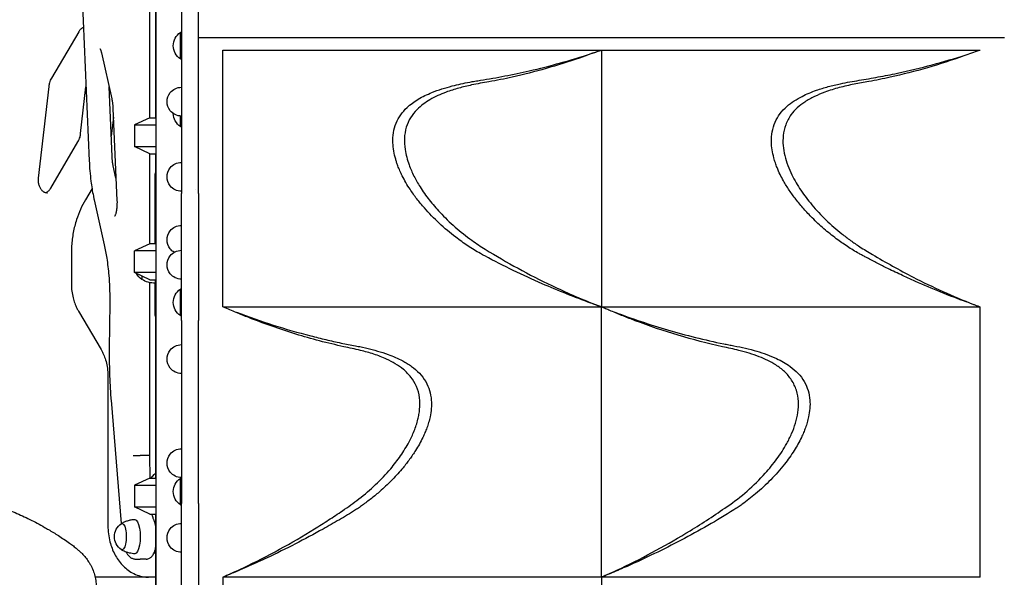
# Model space of a CAD drawing. Units: millimetres. Extents: x 0 to 59400, y 0 to 21000.
# Drawn here: x 51639 to 52731, y 13861 to 14480 of the extents above; entities that cross this region are included whole.
import ezdxf

# ---------------------------------------------------------------- set-up
doc = ezdxf.new("R2010")
doc.units = ezdxf.units.MM
doc.header["$LTSCALE"] = 15
doc.layers.add('P001', color=131, linetype='Continuous')

msp = doc.modelspace()

# ---------------------------------------------------------------- linework, layer by layer
at = {"layer": 'P001'}
for p, q in [((51818.3, 14602.5, 4758.2), (51818.3, 14287.1, 4758.2)), ((51837.3, 14287.1, 4758.2), (51837.3, 14602.5, 4758.2)), ((51783.2, 14371.2, 4758.2), (51783.2, 14586.2, 4758.2)), ((51789.7, 14586.2, 4758.2), (51789.7, 14371.2, 4758.2)), ((51789.8, 14591.2, 4758.2), (51789.8, 13771.2, 4758.2)), ((51706.9, 14533, 4758.2), (51716, 14323.4, 4758.2)), ((51704.3, 14466.5, 4758.2), (51674.1, 14415.2, 4758.2)), ((51817.3, 14436.4, 4758.2), (51817.3, 14465.8, 4758.2)), ((51837.3, 14460.1, 4758.2), (52731.3, 14460.1, 4758.2)), ((51729.5, 14443.3, 4758.2), (51741, 14392, 4758.2)), ((51864.3, 14161.2, 4758.2), (51864.3, 14446.2, 4758.2)), ((51864.3, 14446.2, 4758.2), (52284.3, 14446.2, 4758.2)), ((52284.3, 14446.2, 4758.2), (52704.3, 14446.2, 4758.2)), ((52284.3, 14446.2, 4758.2), (52284.3, 14161.2, 4758.2)), ((51671.1, 14405.9, 4758.2), (51659.5, 14303.9, 4758.2)), ((51706.5, 14353.7, 4758.2), (51712.4, 14405.6, 4758.2)), ((51741.3, 14328.3, 4758.2), (51738, 14405.6, 4758.2)), ((52088.9, 14387.9, 4758.2), (52088.9, 14387.9, 4758.2)), ((52508.9, 14387.9, 4758.2), (52508.9, 14387.9, 4758.2)), ((51742.3, 14381.4, 4758.2), (51746.8, 14279.3, 4758.2)), ((51742.8, 14371.8, 4758.2), (51740.4, 14350.7, 4758.2)), ((51783.3, 14371.2, 4758.2), (51766.3, 14363.3, 4758.2)), ((51783.3, 14371.2, 4758.2), (51789.8, 14371.2, 4758.2)), ((51817.3, 14361.4, 4758.2), (51817.3, 14373, 4758.2)), ((51766.3, 14363.3, 4758.2), (51789.8, 14363.3, 4758.2)), ((51766.3, 14363.3, 4758.2), (51766.3, 14339.2, 4758.2)), ((51673.4, 14293.1, 4758.2), (51703.5, 14344.4, 4758.2)), ((51766.3, 14339.2, 4758.2), (51789.8, 14339.2, 4758.2)), ((51783.3, 14331.2, 4758.2), (51766.3, 14339.2, 4758.2)), ((51783.2, 14231.2, 4758.2), (51783.2, 14331.2, 4758.2)), ((51783.3, 14331.2, 4758.2), (51789.8, 14331.2, 4758.2)), ((51789.7, 14331.2, 4758.2), (51789.7, 14310.6, 4758.2)), ((51745.7, 14304.1, 4758.2), (51742.6, 14317.7, 4758.2)), ((51789.3, 14240.5, 4758.2), (51789.3, 14300.8, 4758.2)), ((51719.1, 14292.5, 4758.2), (51711.8, 14280.2, 4758.2)), ((51834.4, 14291.7, 4758.2), (51834.4, 14291.7, 4758.2)), ((51721.4, 14280.2, 4758.2), (51732.7, 14230, 4758.2)), ((51818.3, 14284.1, 4758.2), (51818.3, 14287.1, 4758.2)), ((51818.3, 14146.2, 4758.2), (51818.3, 14284.1, 4758.2)), ((51837.3, 14287.1, 4758.2), (51837.3, 14284.1, 4758.2)), ((51837.3, 14284.1, 4758.2), (51837.3, 14146.2, 4758.2)), ((51789.3, 14231.2, 4758.2), (51789.3, 14276.7, 4758.2)), ((51783.3, 14231.2, 4758.2), (51766.3, 14223.3, 4758.2)), ((51789.8, 14223.3, 4758.2), (51766.3, 14223.3, 4758.2)), ((51766.3, 14199.2, 4758.2), (51766.3, 14223.3, 4758.2)), ((51789.8, 14231.2, 4758.2), (51783.3, 14231.2, 4758.2)), ((51696.2, 14220.9, 4758.2), (51696.2, 14186.3, 4758.2)), ((51789.8, 14199.2, 4758.2), (51766.3, 14199.2, 4758.2)), ((51783.3, 14191.2, 4758.2), (51766.3, 14199.2, 4758.2)), ((51774.3, 14195.4, 4758.2), (51774.3, 14191.7, 4758.2)), ((51783.3, 14191.2, 4758.2), (51789.8, 14191.2, 4758.2)), ((51789.3, 14191.2, 4758.2), (51789.3, 14187.4, 4758.2)), ((51783.2, 13996.3, 4758.2), (51783.2, 14188.1, 4758.2)), ((51789.3, 14160.3, 4758.2), (51789.3, 14187.4, 4758.2)), ((51789.3, 14181.3, 4758.2), (51789.3, 14187.4, 4758.2)), ((51817.3, 14151.5, 4758.2), (51817.3, 14180.8, 4758.2)), ((52231.9, 14181.2, 4758.2), (52231.9, 14181.2, 4758.2)), ((52651.9, 14181.2, 4758.2), (52651.9, 14181.2, 4758.2)), ((51738.8, 14165.3, 4758.2), (51738.2, 14115, 4758.2)), ((51864.3, 14161.2, 4758.2), (52284.3, 14161.2, 4758.2)), ((52284.3, 13861.2, 4758.2), (52284.3, 14161.2, 4758.2)), ((52284.3, 14161.2, 4758.2), (52704.3, 14161.2, 4758.2)), ((52688, 14167, 4758.2), (52688, 14167, 4758.2)), ((52689.8, 14166.4, 4758.2), (52689.8, 14166.4, 4758.2)), ((52704.3, 13861.2, 4758.2), (52704.3, 14161.2, 4758.2)), ((51704.1, 14156.4, 4758.2), (51729.1, 14113.9, 4758.2)), ((51789.7, 14150, 4758.2), (51789.7, 13971.2, 4758.2)), ((51878.8, 14155.1, 4758.2), (51878.8, 14155, 4758.2)), ((51880, 14154.5, 4758.2), (51880, 14154.5, 4758.2)), ((51899, 14147, 4758.2), (51899, 14147, 4758.2)), ((51818.3, 14146.2, 4758.2), (51818.3, 13943, 4758.2)), ((51837.3, 13943, 4758.2), (51837.3, 14146.2, 4758.2)), ((51929, 14136.2, 4758.2), (51929, 14136.2, 4758.2)), ((51979.3, 14121.5, 4758.2), (51979.3, 14121.5, 4758.2)), ((52039.3, 14105.9, 4758.2), (52039.3, 14106, 4758.2)), ((51736.7, 14085, 4758.2), (51736.7, 13918.2, 4758.2)), ((51740.3, 14057.5, 4758.2), (51751.6, 13920.7, 4758.2)), ((51779.1, 13996.4, 4758.2), (51772.4, 13996.4, 4758.2)), ((51783.7, 13971.2, 4758.2), (51783.2, 13996.3, 4758.2)), ((51784.6, 13971.2, 4758.2), (51788.2, 13975.1, 4758.2)), ((51783.2, 13971.2, 4758.2), (51766.2, 13963.3, 4758.2)), ((51766.2, 13963.3, 4758.2), (51789.8, 13963.3, 4758.2)), ((51766.2, 13963.3, 4758.2), (51766.2, 13939.2, 4758.2)), ((51783.2, 13971.2, 4758.2), (51789.8, 13971.2, 4758.2)), ((51817.3, 13941.5, 4758.2), (51817.3, 13970.8, 4758.2)), ((51818.3, 13746.2, 4758.2), (51818.3, 13943, 4758.2)), ((51837.3, 13943, 4758.2), (51837.3, 13746.2, 4758.2)), ((51766.2, 13939.2, 4758.2), (51789.8, 13939.2, 4758.2)), ((51783.2, 13931.2, 4758.2), (51766.2, 13939.2, 4758.2)), ((51783.2, 13931.2, 4758.2), (51789.8, 13931.2, 4758.2)), ((51789.7, 13931.2, 4758.2), (51789.7, 13831.2, 4758.2)), ((51979.3, 13916.8, 4758.2), (51979.3, 13916.8, 4758.2)), ((51934, 13895.9, 4758.2), (51934, 13895.9, 4758.2)), ((51789.7, 13888, 4758.2), (51787.8, 13888, 4758.2)), ((51789.3, 13892.2, 4758.2), (51789.7, 13891.7, 4758.2)), ((51929, 13890.2, 4758.2), (51929, 13890.2, 4758.2)), ((51767.3, 13881.2, 4758.2), (51772.4, 13881.2, 4758.2)), ((51779.1, 13881.2, 4758.2), (51772.4, 13881.2, 4758.2)), ((51899.4, 13876.2, 4758.2), (51899.4, 13876.2, 4758.2)), ((51901.6, 13877.2, 4758.2), (51901.6, 13877.2, 4758.2)), ((51907.3, 13881.6, 4758.2), (51907.3, 13881.6, 4758.2)), ((51878.8, 13867.2, 4758.2), (51878.8, 13867.2, 4758.2)), ((51789.7, 13861.2, 4758.2), (51722.5, 13861.2, 4758.2)), ((51864.3, 13861.2, 4758.2), (51864.3, 13561.2, 4758.2)), ((52284.3, 13861.2, 4758.2), (51864.3, 13861.2, 4758.2)), ((52284.3, 13861.2, 4758.2), (52284.3, 13561.2, 4758.2)), ((52704.3, 13861.2, 4758.2), (52284.3, 13861.2, 4758.2))]:
    msp.add_line(p, q, dxfattribs=at)
at = {"layer": 'P001', "elevation": 4758.2}
for points in [[(51709.6, 14471.3, 0.026473), (51708.8, 14471, 0.023918), (51708, 14470.6, 0.044113), (51706.7, 14469.5, 0.036163), (51705.5, 14468.3, 0.02046), (51704.8, 14467.4, 0.018651), (51704.3, 14466.5)], [(51727.9, 14447.7), (51728, 14447.6, -0.020949), (51728.2, 14447.3, -0.009665), (51728.3, 14447, -0.01564), (51728.6, 14446.5, -0.009647), (51728.8, 14445.9, -0.015694), (51729.1, 14444.8, -0.010645), (51729.4, 14443.7, -0.00195), (51729.5, 14443.5, -0.001865), (51729.5, 14443.3)], [(52283.3, 14445.9, -0.000738), (52271.6, 14441.6, -0.005187), (52259.8, 14437.4, -0.013503), (52222.9, 14425.8, -0.014747), (52185.3, 14416.2, -0.005531), (52172.4, 14413.5, -0.005226), (52159.4, 14411.1, 0.000714), (52149.8, 14409.4, 0.008509), (52140.3, 14407.5, 0.013734), (52126, 14404, 0.021396), (52111.9, 14399.5, 0.017862), (52102.7, 14395.7, 0.026398), (52093.9, 14391.1, 0.027786), (52086.5, 14386.2, 0.037119), (52079.8, 14380.4, 0.057411), (52072.6, 14371.2, 0.064806), (52067.8, 14360.6, 0.063954), (52065.7, 14348.4, 0.046784), (52066.4, 14336, 0.028394), (52068.3, 14327.3, 0.022001), (52070.9, 14318.9, 0.029602), (52076.3, 14306.4, 0.022644), (52083, 14294.6, 0.026215), (52093.3, 14279.9, 0.020906), (52105, 14266.3, 0.026296), (52122, 14249.8, 0.023519), (52140.5, 14235.1, 0.008503), (52147.9, 14230, 0.009616), (52155.4, 14225.2, 0.012204), (52191.8, 14204, 0.013979), (52229.3, 14184.8, 0.008715), (52252.7, 14174.1, 0.009576), (52276.6, 14164.2, 0.000619), (52280, 14162.9, -0.000401), (52283.3, 14161.6)], [(52150, 14412.7, 0.008167), (52177.2, 14417.5, 0.008949), (52204.1, 14423.2, 0.011337), (52238.8, 14432, 0.012308), (52273, 14442.4)], [(52273, 14442.4, 0.001609), (52278.2, 14444.1, -0.000576), (52283.3, 14445.9)], [(52703.3, 14445.9, 0.000309), (52694.9, 14442.8, -0.003769), (52686.4, 14439.7, -0.014689), (52645.9, 14426.6, -0.016189), (52604.6, 14416.1, -0.005227), (52592.7, 14413.6, -0.004895), (52580.8, 14411.3, -0.000889), (52572.7, 14409.9, 0.006246), (52564.6, 14408.4, 0.014322), (52548.2, 14404.6, 0.023738), (52532.2, 14399.6, 0.022967), (52520.7, 14394.7, 0.036865), (52509.8, 14388.6, 0.03743), (52501.6, 14382.1, 0.050679), (52494.6, 14374.4, 0.068604), (52488.8, 14363.4, 0.063996), (52486, 14351.3, 0.048987), (52485.9, 14340.2, 0.035411), (52487.8, 14329.2, 0.030366), (52491.1, 14318.3, 0.023368), (52495.6, 14307.9, 0.035243), (52505.6, 14290.6, 0.025478), (52517.7, 14274.6, 0.027045), (52533.5, 14257.6, 0.023873), (52550.9, 14242.4, 0.012075), (52560.7, 14235, 0.012235), (52570.9, 14228, 0.007422), (52577.8, 14223.7, 0.000933), (52584.9, 14219.4, 0.008379), (52607.3, 14206.5, 0.00823), (52630.2, 14194.2, 0.012062), (52663.2, 14178.3, 0.013388), (52697, 14164, 0.000421), (52700.2, 14162.8, -0.00062), (52703.3, 14161.6)], [(52570.1, 14412.7, 0.006088), (52591.4, 14416.4, 0.00725), (52612.6, 14420.6, 0.012561), (52651.1, 14429.9, 0.013221), (52689.1, 14441.1)], [(51674.1, 14415.2, 0.033922), (51672.8, 14412.7, 0.030295), (51671.9, 14409.9, 0.02057), (51671.4, 14407.9, 0.019785), (51671.1, 14405.9)], [(52150.1, 14220.4, -0.023278), (52136, 14228.9, -0.015336), (52122.7, 14238.6, -0.023304), (52104.4, 14254, -0.025754), (52087.8, 14271.1, -0.015395), (52079.5, 14281.1, -0.019169), (52072, 14291.7, -0.013777), (52067.4, 14299.1, -0.01592), (52063.3, 14306.7, -0.012203), (52060.7, 14312.2, -0.013902), (52058.4, 14317.9, -0.009251), (52057.1, 14321.6, -0.010127), (52056, 14325.3, -0.026403), (52053.9, 14334.2, -0.034046), (52052.9, 14343.3, -0.047684), (52053.5, 14354.5, -0.05932), (52056.5, 14365.2, -0.057526), (52061.6, 14374.4, -0.049153), (52068.6, 14382.4, -0.031198), (52074.6, 14387.4, -0.023864), (52081.1, 14391.8, -0.021699), (52088.5, 14395.7, -0.015946), (52096.1, 14399.1, -0.019496), (52107.3, 14403.1, -0.013341), (52118.7, 14406.4, -0.009621), (52128.3, 14408.7, -0.007317), (52138.1, 14410.7, -0.003992), (52144, 14411.7, -0.003012), (52150, 14412.7)], [(52570.1, 14220.4, -0.022052), (52557.2, 14228.2, -0.014268), (52544.9, 14236.9, -0.016891), (52531.1, 14247.9, -0.018317), (52518.2, 14260, -0.014567), (52508.8, 14270, -0.01673), (52500, 14280.6, -0.017279), (52492.7, 14290.6, -0.020546), (52486.3, 14301.1, -0.014956), (52482.5, 14308.3, -0.017614), (52479.2, 14315.8, -0.013144), (52477.3, 14321.1, -0.015001), (52475.6, 14326.5, -0.026635), (52473.7, 14335.4, -0.034289), (52472.9, 14344.4, -0.049021), (52473.7, 14355.5, -0.060011), (52477, 14366.2, -0.059259), (52482.5, 14375.7, -0.049076), (52490, 14383.7, -0.037855), (52498.1, 14389.8, -0.026316), (52506.9, 14394.9, -0.018766), (52514.7, 14398.5, -0.013902), (52522.8, 14401.6, -0.018767), (52536, 14405.7, -0.012406), (52549.4, 14408.9, -0.008259), (52559.7, 14411, -0.005084), (52570.1, 14412.7)], [(51741, 14392, -0.005513), (51741.2, 14391, -0.004862), (51741.4, 14390.1, -0.004925), (51741.6, 14389.1, -0.004456), (51741.7, 14388.1, -0.006736), (51742, 14386.4, -0.006046), (51742.1, 14384.8, -0.006095), (51742.3, 14383.1, -0.00573), (51742.3, 14381.4)], [(51703.5, 14344.4, 0.033922), (51704.8, 14347, 0.030295), (51705.8, 14349.7, 0.02057), (51706.2, 14351.7, 0.019785), (51706.5, 14353.7)], [(51716, 14323.4, 0.009518), (51716.7, 14312.1, 0.010684), (51717.9, 14300.8, 0.008588), (51719.1, 14292.4, 0.010242), (51720.6, 14284.1, 0.00259), (51721, 14282.1, 0.002742), (51721.4, 14280.2)], [(51742.6, 14317.7, -0.005513), (51742.4, 14318.6, -0.004862), (51742.3, 14319.6, -0.004925), (51742.1, 14320.6, -0.004456), (51741.9, 14321.6, -0.006736), (51741.7, 14323.2, -0.006046), (51741.6, 14324.8, -0.006095), (51741.4, 14326.6, -0.00573), (51741.3, 14328.3)], [(51789.3, 14300.8, -0.000003), (51789.3, 14304.6, -0.00049), (51789.3, 14308.3, -0.051321), (51789.4, 14309.5, -0.051342), (51789.8, 14310.7)], [(51659.5, 14303.9, 0.025404), (51659.4, 14302, 0.025169), (51659.4, 14300.2, 0.025275), (51659.7, 14298.3, 0.026311), (51660.1, 14296.5, 0.026198), (51660.7, 14294.9, 0.028801), (51661.5, 14293.3, 0.024406), (51662.3, 14292.1, 0.027738), (51663.1, 14291, 0.027074), (51664, 14290.1, 0.031611), (51665, 14289.3, 0.021637), (51665.7, 14288.9, 0.023889), (51666.4, 14288.5, 0.050803), (51668, 14288, 0.056863), (51669.6, 14287.8)], [(51667.5, 14288.1, 0.044233), (51668.8, 14288.6, 0.03766), (51670, 14289.3, 0.043238), (51671.4, 14290.5, 0.035468), (51672.5, 14291.8, 0.014256), (51673, 14292.5, 0.013413), (51673.4, 14293.1)], [(51711.8, 14280.2, 0.02884), (51706.3, 14269.4, 0.026525), (51702, 14258.1, 0.031552), (51698.3, 14243.7, 0.03007), (51696.5, 14228.9, 0.00795), (51696.3, 14224.9, 0.007944), (51696.2, 14220.9)], [(51746.8, 14279.3, -0.015353), (51746.8, 14275.7, -0.016146), (51746.6, 14272.1, -0.012664), (51746.4, 14269.6, -0.01705), (51745.9, 14267, -0.01302), (51745.6, 14265.4, -0.021308), (51745.1, 14263.8, -0.011409), (51744.8, 14263.1, -0.023287), (51744.5, 14262.4, -0.008892), (51744.4, 14262.2, -0.014592), (51744.3, 14262, -0.004161), (51744.2, 14262, -0.014126), (51744.2, 14261.9), (51744.2, 14261.9)], [(51732.7, 14230, -0.009266), (51734.2, 14222.7, -0.007732), (51735.4, 14215.4, -0.009309), (51736.7, 14205.7, -0.008107), (51737.7, 14196.1, -0.010807), (51738.5, 14182.5, -0.010125), (51738.8, 14168.8, -0.001281), (51738.8, 14167.1, -0.001284), (51738.8, 14165.3)], [(52272.7, 14165.3, -0.009162), (52245.5, 14175.7, -0.007472), (52218.6, 14186.9, -0.009547), (52186.5, 14201.7, -0.010691), (52155, 14217.7, -0.000905), (52152.5, 14219, -0.00096), (52150.1, 14220.4)], [(52689.6, 14166.5, -0.009731), (52660.9, 14177.5, -0.007825), (52632.7, 14189.5, -0.0048), (52616.4, 14197, -0.005069), (52600.2, 14204.7, -0.004098), (52588.9, 14210.4, -0.003618), (52577.6, 14216.3, -0.001162), (52573.8, 14218.4, -0.001112), (52570.1, 14220.4)], [(51696.2, 14186.3, 0.029992), (51696.7, 14178.7, 0.031012), (51698.1, 14171.3, 0.026013), (51699.9, 14165.4, 0.028082), (51702.3, 14159.7, 0.008745), (51703.2, 14158, 0.009037), (51704.1, 14156.4)], [(51789.8, 14178.5, -0.051605), (51789.4, 14179.7, -0.05126), (51789.3, 14180.9, -0.000021), (51789.3, 14181.1, -0.000003), (51789.3, 14181.3)], [(51789.8, 14150, -0.05201), (51789.4, 14151.2, -0.050921), (51789.3, 14152.4, -0.000067), (51789.3, 14156.3, -0.000003), (51789.3, 14160.3)], [(51865.2, 13861.6, 0.001001), (51876.2, 13866.6, 0.004966), (51887.2, 13871.7, 0.014567), (51927.1, 13892.1, 0.013314), (51965.9, 13914.7, 0.005288), (51981.5, 13924.7, 0.005041), (51997, 13934.9, 0.003384), (52006.3, 13941.4, 0.012703), (52015.3, 13948.1, 0.024327), (52033.8, 13963.9, 0.028301), (52050.5, 13981.6, 0.023194), (52061.4, 13996, 0.029636), (52070.8, 14011.3, 0.025718), (52076.5, 14023.5, 0.035794), (52080.7, 14036.4, 0.016977), (52081.8, 14041.9, 0.020149), (52082.6, 14047.4, 0.054125), (52082.4, 14060.4, 0.07052), (52079, 14073, 0.065929), (52072.9, 14083.2, 0.053176), (52064.5, 14091.8, 0.039245), (52055.6, 14098, 0.025534), (52046, 14103.1, 0.029192), (52031.7, 14108.7, 0.017819), (52016.9, 14112.9, 0.009182), (52007.7, 14115, -0.001872), (51998.5, 14117, -0.021525), (51945.1, 14131, -0.018297), (51893, 14149.3, -0.006153), (51879.1, 14155, -0.001215), (51865.2, 14160.8)], [(52283.3, 14161.6, 0.000553), (52278, 14163.4, -0.001412), (52272.7, 14165.3)], [(52285.2, 13861.6, 0.000857), (52295.9, 13866.4, 0.004835), (52306.6, 13871.3, 0.014125), (52345.1, 13891, 0.012891), (52382.6, 13912.7, 0.007283), (52403.4, 13925.9, 0.005843), (52423.8, 13939.6, 0.027721), (52446, 13956.8, 0.031216), (52466, 13976.5, 0.02487), (52478.9, 13992.4, 0.032525), (52489.9, 14009.5, 0.022645), (52495.3, 14020.6, 0.030086), (52499.5, 14032.1, 0.035225), (52502.2, 14044, 0.050342), (52502.8, 14056.2, 0.062323), (52500.6, 14068.6, 0.069976), (52495.2, 14080, 0.061815), (52487.4, 14089.3, 0.043734), (52477.7, 14096.7, 0.028766), (52468.8, 14101.8, 0.020128), (52459.3, 14105.9, 0.019429), (52448.3, 14109.8, 0.013283), (52436.9, 14112.9, 0.009187), (52427.8, 14115, -0.001878), (52418.5, 14117, -0.019748), (52369.6, 14129.7, -0.017062), (52321.8, 14145.9, -0.00492), (52308.3, 14151.1, -0.004649), (52295, 14156.6, -0.001901), (52290.1, 14158.7, 0.001094), (52285.2, 14160.8)], [(51879.4, 14155.3, 0.014098), (51920.2, 14141, 0.013708), (51961.7, 14129.1, 0.005517), (51978.6, 14124.9, 0.00525), (51995.5, 14121.1, 0.00352), (52003.4, 14119.5, 0.001542), (52011.3, 14118)], [(52299.4, 14155.3, 0.010029), (52328.3, 14144.9, 0.00954), (52357.6, 14135.7, 0.010403), (52388.6, 14127.3, 0.010397), (52420, 14120.2, 0.002049), (52425.6, 14119.1, 0.002124), (52431.2, 14118)], [(51738.2, 14115, 0.010769), (51738.5, 14087.7, 0.011366), (51740, 14060.3, 0.000606), (51740.1, 14058.9, 0.00061), (51740.3, 14057.5)], [(52011.3, 14118, -0.002943), (52014.5, 14117.4, -0.002806), (52017.7, 14116.7), (52024.1, 14115.3, -0.012091), (52035.9, 14112.2, -0.017456), (52047.5, 14108.4, -0.015181), (52055.8, 14105.1, -0.021071), (52063.8, 14101.3, -0.015334), (52068.8, 14098.4, -0.018887), (52073.6, 14095.2, -0.044897), (52082.3, 14087.5, -0.05966), (52089.3, 14078.2, -0.058109), (52093.5, 14068.3, -0.052929), (52095.5, 14057.7, -0.040686), (52095.5, 14048.4, -0.031428), (52094.1, 14039.1, -0.018518), (52092.6, 14033, -0.015546), (52090.6, 14027, -0.013508), (52088.5, 14021.6, -0.011786), (52086.1, 14016.2, -0.015342), (52082.3, 14008.9, -0.013168), (52078.1, 14001.8, -0.017451), (52071.4, 13992, -0.014534), (52064.2, 13982.6, -0.021289), (52052.6, 13969.7, -0.01787), (52040, 13957.7, -0.012893), (52030.3, 13949.5, -0.011327), (52020.2, 13941.9, -0.006497), (52015.8, 13938.7, -0.010801), (52011.3, 13935.8)], [(52431.2, 14118, -0.010996), (52444.1, 14115.3, -0.014157), (52456.7, 14112, -0.015297), (52467.7, 14108.4, -0.022595), (52478.5, 14103.9, -0.020689), (52486.3, 14099.9, -0.027929), (52493.6, 14095.1, -0.044833), (52502.3, 14087.5, -0.059508), (52509.3, 14078.2, -0.058109), (52513.5, 14068.3, -0.052929), (52515.5, 14057.7, -0.040687), (52515.5, 14048.4, -0.031428), (52514.1, 14039.1, -0.018519), (52512.6, 14033, -0.015547), (52510.6, 14027, -0.013509), (52508.5, 14021.6, -0.011786), (52506.1, 14016.2, -0.015318), (52502.3, 14008.9, -0.013149), (52498.1, 14001.8, -0.013905), (52493, 13994.1, -0.011725), (52487.4, 13986.7, -0.02825), (52472.2, 13969.4, -0.023793), (52455.3, 13953.7, -0.009218), (52448, 13947.8, -0.008332), (52440.4, 13942.1, -0.00684), (52435.9, 13938.9, -0.011749), (52431.2, 13935.8)], [(51729.1, 14113.9, -0.030438), (51731.9, 14108.2, -0.028272), (51734.1, 14102.3, -0.032966), (51735.9, 14094.9, -0.031703), (51736.7, 14087.3, -0.004768), (51736.7, 14086.1, -0.004769), (51736.7, 14085)], [(51560.4, 13952.1, -0.013195), (51567.8, 13951.5, -0.006282), (51575.2, 13950.6, -0.002684), (51580.5, 13949.8, -0.005235), (51585.9, 13949, -0.012103), (51593.2, 13947.5, -0.017639), (51600.4, 13945.7, -0.017714), (51609.3, 13942.7, -0.006917), (51618, 13939.3, -0.002762), (51625.9, 13936.1, -0.001177), (51633.7, 13932.8, -0.005477), (51641.9, 13929.2, -0.010307), (51650.1, 13925.3, -0.008), (51658.3, 13921, -0.006085), (51666.5, 13916.5, -0.00147), (51668.6, 13915.3, -0.001307), (51670.8, 13914)], [(51787.8, 13924.5, -0.016777), (51787.3, 13925.7, -0.011091), (51786.9, 13927, -0.015642), (51786.2, 13929.1, -0.010913), (51785.7, 13931.2)], [(52011.3, 13935.8, -0.008723), (51993.5, 13924.9, -0.004938), (51975.4, 13914.6, -0.00857), (51944.7, 13898.1, -0.008598), (51913.4, 13882.7, -0.005742), (51893.6, 13873.6, -0.00654), (51873.6, 13865.1)], [(52431.2, 13935.8, -0.010253), (52402.3, 13918.5, -0.008403), (52372.7, 13902.3, -0.00825), (52343, 13887.3, -0.008625), (52312.7, 13873.2, -0.002933), (52304.4, 13869.6, -0.002484), (52296, 13866, -0.000568), (52294.8, 13865.5, -0.000356), (52293.6, 13865)], [(51736.7, 13918.2, 0.031223), (51737.3, 13909.3, 0.032358), (51738.9, 13900.5, 0.028283), (51741.3, 13893.3, 0.030658), (51744.4, 13886.4, 0.030801), (51748.2, 13880.3, 0.034455), (51752.7, 13874.7, 0.036918), (51757.9, 13869.9, 0.042055), (51763.8, 13866, 0.050373), (51771.1, 13862.9, 0.0553), (51778.8, 13861.3, 0.010221), (51780.2, 13861.3, 0.010258), (51781.7, 13861.2)], [(51751.6, 13920.6, -0.034018), (51755, 13922.5, -0.033621), (51758.6, 13923.9, -0.03586), (51762.6, 13924.9, -0.035734), (51766.7, 13925.2)], [(51789.7, 13918.5, 0.012036), (51789.3, 13920.3, 0.015706), (51788.7, 13922.2, 0.011725), (51788.3, 13923.3, 0.014152), (51787.8, 13924.5)], [(51670.8, 13914, -0.003656), (51676.3, 13910.7, -0.005116), (51681.8, 13907.3, -0.007448), (51688, 13903.2, -0.006925), (51694.2, 13898.9)], [(51694.3, 13898.8, -0.00745), (51698.4, 13895.8, -0.012575), (51702.4, 13892.6, -0.010854), (51705.3, 13890, -0.013171), (51708, 13887.4, -0.021702), (51711.9, 13883, -0.025965), (51715.3, 13878.3, -0.016707), (51717.2, 13875.3, -0.018517), (51718.8, 13872.2)], [(51766.7, 13887.2, -0.054293), (51760.5, 13888, -0.054701), (51754.6, 13890.1, -0.0151), (51753, 13890.9, -0.015191), (51751.6, 13891.8)], [(51757.1, 13889, 0.014829), (51757.8, 13887.7, 0.020017), (51758.6, 13886.4, 0.032791), (51759.8, 13884.8, 0.039993), (51761.3, 13883.5, 0.029862), (51762.3, 13882.7, 0.033359), (51763.5, 13882.1, 0.042601), (51765, 13881.5, 0.043246), (51766.5, 13881.3, 0.010811), (51766.9, 13881.2, 0.011227), (51767.3, 13881.2)], [(51779.1, 13881.2, 0.019009), (51779.7, 13881.3, 0.017925), (51780.2, 13881.3, 0.058317), (51782, 13881.8, 0.054764), (51783.7, 13882.7, 0.030043), (51784.6, 13883.4, 0.026354), (51785.4, 13884.2, 0.028042), (51786.2, 13885.1, 0.020646), (51786.8, 13886.1, 0.03285), (51787.9, 13888.1, 0.023883), (51788.7, 13890.2, 0.012334), (51789.2, 13891.7, 0.009599), (51789.6, 13893.1, 0.002723), (51789.7, 13893.6, 0.002584), (51789.7, 13894)], [(51718.8, 13872.2, -0.000185), (51718.8, 13872.1, -0.000185), (51718.8, 13872.1)], [(51719, 13871.8, -0.033521), (51721.3, 13865.6, -0.028379), (51722.9, 13859.2, -0.026985), (51723.8, 13852.3, -0.020611), (51724.1, 13845.3, -0.017085), (51723.8, 13838.2, -0.011569), (51723.1, 13831.2, -0.001986), (51722.9, 13829.8, -0.001769), (51722.8, 13828.4, -0.005506), (51722, 13823.3, -0.003409), (51721.1, 13818.2)], [(51873.6, 13865.1, -0.000982), (51869.4, 13863.3, 0.000781), (51865.2, 13861.6)], [(52293.6, 13865, -0.000972), (52289.4, 13863.3, 0.000807), (52285.2, 13861.6)]]:
    msp.add_lwpolyline(points, format="xyb", dxfattribs=at)
msp.add_lwpolyline([(51834.3, 14291.8), (51834.3, 14291.8)], dxfattribs=at)
at = {"layer": 'P001', "extrusion": (-2.96676e-13, -2.22045e-16, -1)}
for centre, radius, start, end in [((-51826.8, 14451.1, -4758.2), 17.5, 302.8783, 57.1217), ((-51832.8, 14440.1, -4758.2), 30, 58.9183, 61.1233), ((-51832.8, 14462.1, -4758.2), 30, 298.8767, 301.0817), ((-51826.8, 14376.1, -4758.2), 17.5, 302.8783, 358.7094), ((-51832.8, 14387.1, -4758.2), 30, 298.8767, 301.0817), ((-51826.8, 14166.2, -4758.2), 17.5, 302.8783, 57.1217), ((-51832.8, 14155.2, -4758.2), 30, 58.9183, 61.1233), ((-51832.8, 14177.1, -4758.2), 30, 298.8767, 301.0817), ((-51826.8, 13956.2, -4758.2), 17.5, 302.8783, 57.1217), ((-51832.8, 13945.2, -4758.2), 30, 58.9183, 61.1233), ((-51832.8, 13967.1, -4758.2), 30, 298.8767, 301.0817)]:
    msp.add_arc(centre, radius, start, end, dxfattribs=at)
at = {"layer": 'P001', "extrusion": (-3.8681e-13, -7.23865e-14, -1)}
msp.add_arc((-51818.3, 14389, -4758.2), 16, 321.3178, 38.6822, dxfattribs=at)
at = {"layer": 'P001', "extrusion": (-3.17476e-13, 1.64313e-14, -1)}
for centre in [(-51818.3, 14389, -4758.2), (-51818.3, 14305.6, -4758.2), (-51818.3, 14235.6, -4758.2), (-51818.3, 14208, -4758.2), (-51818.3, 14103.3, -4758.2), (-51818.3, 13904.8, -4758.2)]:
    msp.add_arc(centre, 16, 38.6822, 90, dxfattribs=at)
at = {"layer": 'P001', "extrusion": (-2.96676e-13, -7.12763e-14, -1)}
msp.add_arc((-51818.3, 14389, -4758.2), 16, 270, 321.3178, dxfattribs=at)
at = {"layer": 'P001', "extrusion": (-3.93743e-13, -7.79377e-14, -1)}
msp.add_arc((-51818.3, 14305.6, -4758.2), 16, 321.3178, 38.6822, dxfattribs=at)
at = {"layer": 'P001', "extrusion": (-2.96676e-13, -7.57172e-14, -1)}
msp.add_arc((-51818.3, 14305.6, -4758.2), 16, 270, 321.3178, dxfattribs=at)
at = {"layer": 'P001', "extrusion": (-3.79876e-13, -6.68354e-14, -1)}
for centre in [(-51818.3, 14235.6, -4758.2), (-51818.3, 14208, -4758.2), (-51818.3, 14103.3, -4758.2), (-51818.3, 13904.8, -4758.2)]:
    msp.add_arc(centre, 16, 321.3178, 38.6822, dxfattribs=at)
at = {"layer": 'P001', "extrusion": (-3.23644e-13, -4.61853e-14, -1)}
msp.add_arc((-51818.3, 14235.6, -4758.2), 16, 300.4015, 321.3178, dxfattribs=at)
at = {"layer": 'P001', "extrusion": (-2.95815e-13, 2.62903e-15, -1)}
msp.add_arc((-51783.8, 14206.4, -4758.2), 17.5, 359.8347, 0.1653, dxfattribs=at)
at = {"layer": 'P001', "extrusion": (-2.96074e-13, 2.95835e-15, -1)}
msp.add_arc((-51783.8, 14206.4, -4758.2), 17.5, 302.8783, 332.1944, dxfattribs=at)
at = {"layer": 'P001', "extrusion": (-2.96285e-13, 2.79915e-15, -1)}
msp.add_arc((-51789.8, 14217.4, -4758.2), 30, 270.9316, 301.0817, dxfattribs=at)
at = {"layer": 'P001', "extrusion": (-2.96676e-13, -6.23945e-14, -1)}
for centre in [(-51818.3, 14208, -4758.2), (-51818.3, 14103.3, -4758.2), (-51818.3, 13904.8, -4758.2)]:
    msp.add_arc(centre, 16, 270, 321.3178, dxfattribs=at)
at = {"layer": 'P001', "extrusion": (-3.66009e-13, -5.57332e-14, -1)}
msp.add_arc((-51818.3, 13987.8, -4758.2), 16, 321.3178, 38.6822, dxfattribs=at)
at = {"layer": 'P001', "extrusion": (-3.10543e-13, 1.08802e-14, -1)}
msp.add_arc((-51818.3, 13987.8, -4758.2), 16, 38.6822, 90, dxfattribs=at)
at = {"layer": 'P001', "extrusion": (-2.96676e-13, -5.35127e-14, -1)}
msp.add_arc((-51818.3, 13987.8, -4758.2), 16, 270, 321.3178, dxfattribs=at)
at = {"layer": 'P001', "extrusion": (-2.96612e-13, 2.43764e-15, -1)}
msp.add_arc((-51761.5, 13906.2, -4758.2), 17.5, 304.8056, 55.1944, dxfattribs=at)
at = {"layer": 'P001', "extrusion": (0, 0, -1)}
for centre, major_axis, ratio, start_param, end_param in [((51795.3, 14276.7, 4758.2), (0, 6), 1, 4.712389, 4.726474), ((51770.6, 13996.2, 4758.2), (6, 0.06), 0.02839, 3.456014, 5.02681), ((51790.2, 13956.2, 4758.2), (0, 20), 0.309017, 5.952258, 6.214448), ((51752.5, 13906.2, 4758.2), (0, 14.7), 0.309017, 6.071584, 9.636379), ((51766.7, 13906.2, 4758.2), (0, 19), 0.309017, 6.277902, 9.430062)]:
    msp.add_ellipse(centre, major_axis=major_axis, ratio=ratio, start_param=start_param, end_param=end_param, dxfattribs=at)
at = {"layer": 'P001'}
msp.add_ellipse((51777.2, 13996.2, 4758.2), major_axis=(6, 0.06), ratio=0.02839, start_param=0.000262, end_param=1.256375, dxfattribs=at)

doc.saveas('drawing.dxf')
